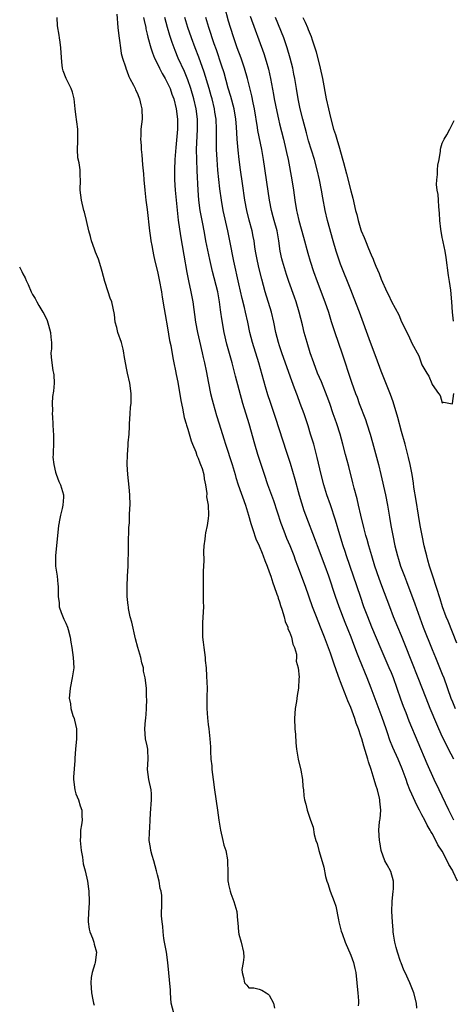
# Model space of a CAD drawing. Units: inches. Extents: x 2604000 to 2607000, y 1527000 to 1530000.
# Drawn here: x 2605758 to 2605843, y 1527237 to 1527431 of the extents above; entities that cross this region are included whole.
import ezdxf

# ---------------------------------------------------------------- set-up
doc = ezdxf.new("R2010")
doc.units = ezdxf.units.IN
doc.header["$MEASUREMENT"] = 0
doc.layers.add('LD26041527_2ft', color=122, linetype='Continuous')

msp = doc.modelspace()

# ---------------------------------------------------------------- linework, layer by layer
at = {"layer": 'LD26041527_2ft'}
for points, elevation in [([(2605843.26, 1527285), (2605842.23, 1527287), (2605841.8, 1527287.8), (2605841, 1527289.49), (2605839.9, 1527291.9), (2605838.61, 1527295), (2605837.81, 1527297), (2605836.26, 1527301), (2605835, 1527304.15), (2605833.66, 1527307.66), (2605833, 1527309.29), (2605832.26, 1527311), (2605831.42, 1527313), (2605830.66, 1527315), (2605829.13, 1527319.13), (2605828.59, 1527320.59), (2605827.76, 1527323), (2605827.13, 1527325), (2605826.56, 1527327), (2605826.23, 1527328.23), (2605826, 1527329), (2605825.63, 1527330.37), (2605825, 1527333), (2605824.56, 1527335), (2605824.26, 1527336.26), (2605823.68, 1527338.32), (2605823.42, 1527339.42), (2605822.61, 1527342.61), (2605821.96, 1527345), (2605821.45, 1527347), (2605820.91, 1527349), (2605820.27, 1527351), (2605819.93, 1527351.93), (2605819.58, 1527353), (2605818.88, 1527355), (2605818.37, 1527356.37), (2605817.24, 1527359.24), (2605816.5, 1527361), (2605815.74, 1527363), (2605815.06, 1527365), (2605814.42, 1527367), (2605813.85, 1527369), (2605813.51, 1527370.49), (2605812.9, 1527373), (2605812.26, 1527375), (2605811.92, 1527375.92), (2605810.83, 1527379), (2605810.38, 1527380.38), (2605809.6, 1527383), (2605809.47, 1527383.47), (2605809.13, 1527385), (2605808.88, 1527387), (2605808.59, 1527388.59), (2605808.54, 1527389), (2605807.97, 1527391), (2605807.77, 1527391.77), (2605807.41, 1527393), (2605807.03, 1527395), (2605806.79, 1527396.79), (2605805.88, 1527403), (2605805.54, 1527405), (2605804.76, 1527408.76), (2605804.69, 1527409.31), (2605804.07, 1527413), (2605803.8, 1527414.2), (2605803.54, 1527415.54), (2605802.71, 1527419), (2605802.14, 1527421), (2605801.45, 1527423), (2605800.71, 1527425), (2605800.02, 1527427), (2605799.38, 1527429), (2605799, 1527430.28), (2605798.26, 1527433)], 7422), ([(2605788.23, 1527235), (2605787.74, 1527237), (2605787.58, 1527239), (2605787.55, 1527239.55), (2605787.05, 1527245), (2605786.76, 1527247), (2605786.4, 1527249), (2605786.29, 1527249.71), (2605786.13, 1527251), (2605786.07, 1527252.07), (2605785.93, 1527253), (2605785.81, 1527254.19), (2605785.83, 1527255), (2605785.89, 1527255.89), (2605785.85, 1527258.15), (2605785.75, 1527259), (2605785.55, 1527259.55), (2605785.32, 1527261), (2605785, 1527262.23), (2605784.83, 1527263), (2605784.27, 1527265), (2605783.95, 1527266.05), (2605783.68, 1527267), (2605783.62, 1527267.61), (2605783.4, 1527269), (2605783.45, 1527270.55), (2605783.54, 1527271.54), (2605783.61, 1527273), (2605783.65, 1527274.35), (2605783.86, 1527277), (2605783.84, 1527278.16), (2605783.76, 1527279), (2605783.33, 1527281), (2605783.06, 1527282.94), (2605783.2, 1527285), (2605783.14, 1527286.86), (2605783.13, 1527287), (2605783, 1527287.62), (2605782.68, 1527289), (2605782.53, 1527291), (2605782.69, 1527292.69), (2605782.76, 1527293), (2605782.87, 1527294.87), (2605782.89, 1527295), (2605782.9, 1527296.9), (2605782.88, 1527297.12), (2605782.84, 1527299), (2605782.62, 1527301), (2605782.3, 1527302.3), (2605782.25, 1527303), (2605781.96, 1527303.96), (2605781.74, 1527305), (2605781.13, 1527307), (2605780.67, 1527308.67), (2605779.97, 1527311.97), (2605779.68, 1527313), (2605779.35, 1527314.65), (2605779.3, 1527315), (2605779.28, 1527315.28), (2605779.09, 1527317), (2605779.04, 1527319), (2605779.11, 1527321), (2605779.23, 1527323), (2605779.31, 1527326.69), (2605779.3, 1527327.3), (2605779.4, 1527330.6), (2605779.49, 1527331.49), (2605779.52, 1527333), (2605779.57, 1527334.43), (2605779.63, 1527335), (2605779.61, 1527337), (2605779.45, 1527338.55), (2605779.16, 1527341), (2605779.07, 1527343), (2605779.12, 1527345), (2605779.25, 1527346.75), (2605779.26, 1527347.26), (2605779.44, 1527349), (2605779.53, 1527350.47), (2605779.53, 1527351), (2605779.63, 1527353), (2605779.74, 1527354.26), (2605779.82, 1527355), (2605779.86, 1527357), (2605779.55, 1527359), (2605779.1, 1527361), (2605779, 1527361.61), (2605778.71, 1527363), (2605778.47, 1527364.47), (2605778.43, 1527365), (2605778.27, 1527365.73), (2605777.93, 1527367), (2605777.24, 1527369), (2605777, 1527369.96), (2605776.7, 1527371), (2605776.54, 1527372.54), (2605776.05, 1527375), (2605775.71, 1527375.71), (2605775.32, 1527377), (2605774.64, 1527379), (2605774.12, 1527381), (2605773.91, 1527381.91), (2605773.4, 1527383.4), (2605772.81, 1527384.81), (2605772.63, 1527385.37), (2605772.05, 1527387), (2605771.85, 1527387.85), (2605771.54, 1527389), (2605771.07, 1527391), (2605770.64, 1527392.64), (2605770.54, 1527393), (2605770.05, 1527395), (2605769.85, 1527397), (2605769.9, 1527399), (2605769.82, 1527399.82), (2605769.8, 1527401), (2605769.61, 1527402.39), (2605769.39, 1527403.39), (2605769.27, 1527405), (2605769.38, 1527406.62), (2605769.36, 1527407.36), (2605769.39, 1527409), (2605769, 1527411.9), (2605768.81, 1527413), (2605768.61, 1527415), (2605768.28, 1527416.28), (2605768.07, 1527417), (2605767.08, 1527419), (2605766.48, 1527420.48), (2605766.35, 1527421), (2605766.2, 1527422.2), (2605766.05, 1527425), (2605765.86, 1527426.14), (2605765.77, 1527427), (2605765.68, 1527427.47), (2605765.35, 1527429.35), (2605765.28, 1527431)], 7434), ([(2605777, 1527431.61), (2605777.22, 1527429), (2605777.39, 1527427.39), (2605777.54, 1527426.46), (2605777.72, 1527425), (2605777.9, 1527423.9), (2605778.14, 1527423), (2605778.7, 1527421.3), (2605778.83, 1527420.83), (2605779, 1527420.45), (2605779.39, 1527419.39), (2605779.61, 1527419), (2605780.32, 1527417.68), (2605780.62, 1527417), (2605780.72, 1527416.72), (2605781, 1527416.18), (2605781.33, 1527415.33), (2605781.5, 1527415), (2605781.76, 1527413.76), (2605781.97, 1527413), (2605781.98, 1527411), (2605781.77, 1527409), (2605781.72, 1527407.72), (2605781.67, 1527407), (2605781.78, 1527405.78), (2605781.8, 1527405), (2605781.93, 1527403.93), (2605782.05, 1527401.95), (2605782.24, 1527400.24), (2605782.31, 1527399), (2605782.5, 1527397), (2605782.74, 1527395), (2605783, 1527393.17), (2605783.46, 1527389), (2605783.63, 1527387.63), (2605783.74, 1527387), (2605783.91, 1527386.09), (2605784.09, 1527385), (2605784.24, 1527384.24), (2605784.51, 1527383), (2605785, 1527380.99), (2605785.35, 1527379.35), (2605785.8, 1527377), (2605785.95, 1527375.95), (2605786.36, 1527373.64), (2605786.53, 1527372.53), (2605787, 1527369.93), (2605787.4, 1527367.4), (2605787.61, 1527366.39), (2605788.01, 1527364.01), (2605788.24, 1527363), (2605788.57, 1527361.43), (2605788.7, 1527360.7), (2605789, 1527359.2), (2605789.61, 1527355.61), (2605789.94, 1527354.06), (2605790.13, 1527353), (2605790.28, 1527352.28), (2605790.66, 1527351), (2605790.73, 1527350.73), (2605791, 1527349.97), (2605791.66, 1527347.66), (2605791.91, 1527347), (2605792.53, 1527345.47), (2605792.74, 1527344.74), (2605793, 1527344.26), (2605793.34, 1527343.34), (2605793.5, 1527343), (2605793.79, 1527342.21), (2605794.13, 1527341), (2605794.18, 1527340.18), (2605794.45, 1527339), (2605794.69, 1527337.31), (2605794.64, 1527336.64), (2605794.99, 1527335), (2605795.07, 1527333), (2605795, 1527332.39), (2605794.77, 1527331), (2605794.45, 1527329.55), (2605794.37, 1527329), (2605794.3, 1527328.3), (2605794.15, 1527327), (2605794.09, 1527325.91), (2605794.12, 1527324.12), (2605794.07, 1527323), (2605793.99, 1527322.01), (2605793.99, 1527319.99), (2605793.97, 1527319), (2605794.01, 1527317.99), (2605794.02, 1527317), (2605794.01, 1527316.01), (2605794.04, 1527315), (2605794.02, 1527313.98), (2605793.87, 1527311.87), (2605793.85, 1527311), (2605793.88, 1527309), (2605794, 1527308), (2605794.1, 1527307), (2605794.38, 1527305), (2605794.42, 1527304.42), (2605794.56, 1527303), (2605794.68, 1527301.32), (2605794.76, 1527299), (2605794.71, 1527297.29), (2605794.74, 1527296.74), (2605794.72, 1527295), (2605794.85, 1527293.15), (2605795, 1527291.86), (2605795.12, 1527291), (2605795.3, 1527289), (2605795.41, 1527287.41), (2605795.41, 1527286.59), (2605795.53, 1527285), (2605795.67, 1527283.67), (2605795.72, 1527283), (2605795.95, 1527281), (2605796.21, 1527279), (2605796.81, 1527275), (2605797.05, 1527273), (2605797.39, 1527271), (2605797.89, 1527269), (2605798.09, 1527268.09), (2605798.44, 1527267), (2605798.79, 1527265.21), (2605798.8, 1527265), (2605798.78, 1527264.78), (2605798.83, 1527262.83), (2605798.86, 1527261), (2605798.89, 1527260.89), (2605799, 1527260.32), (2605799.26, 1527259.26), (2605799.29, 1527259), (2605799.44, 1527258.56), (2605800.02, 1527257), (2605800.61, 1527255), (2605800.76, 1527253.24), (2605800.81, 1527252.81), (2605800.92, 1527251), (2605801, 1527250.57), (2605801.5, 1527249), (2605801.95, 1527247), (2605801.99, 1527246.01), (2605801.89, 1527245), (2605801.63, 1527243.63), (2605801.65, 1527243), (2605801.95, 1527242.05), (2605802.13, 1527241), (2605802.55, 1527240.55), (2605803, 1527240.01), (2605803.98, 1527239.98), (2605805, 1527239.73), (2605805.56, 1527239.56), (2605806.39, 1527239), (2605806.78, 1527238.78), (2605807, 1527238.57), (2605807.83, 1527237), (2605808.02, 1527236.02)], 7432), ([(2605782.28, 1527431), (2605782.38, 1527430.38), (2605782.7, 1527429), (2605782.74, 1527428.74), (2605783, 1527427.72), (2605783.13, 1527427.13), (2605783.7, 1527425), (2605784.01, 1527424.01), (2605784.43, 1527423), (2605785, 1527421.87), (2605785.41, 1527421), (2605785.95, 1527419.95), (2605786.51, 1527419), (2605787, 1527418.06), (2605787.48, 1527417), (2605787.87, 1527415.87), (2605788.2, 1527415), (2605788.71, 1527413), (2605788.94, 1527411), (2605788.92, 1527409), (2605788.6, 1527405.4), (2605788.43, 1527403), (2605788.37, 1527401), (2605788.37, 1527399), (2605788.48, 1527397), (2605788.66, 1527395), (2605789.11, 1527391.11), (2605789.34, 1527389.34), (2605789.62, 1527387.62), (2605789.89, 1527386.11), (2605790.2, 1527384.2), (2605790.79, 1527380.79), (2605791.12, 1527379.12), (2605791.58, 1527377), (2605791.95, 1527375), (2605792.52, 1527371), (2605792.88, 1527369), (2605793.27, 1527367.27), (2605793.83, 1527365), (2605794.03, 1527364.03), (2605794.28, 1527363), (2605794.59, 1527361.41), (2605795.03, 1527359.03), (2605795.45, 1527357), (2605795.74, 1527355.74), (2605795.94, 1527355), (2605796.63, 1527352.63), (2605797.15, 1527351), (2605798.06, 1527348.06), (2605798.36, 1527347), (2605799.67, 1527343), (2605800.26, 1527341), (2605800.42, 1527340.42), (2605800.86, 1527339), (2605802.3, 1527335), (2605802.91, 1527333), (2605803.36, 1527331.36), (2605803.76, 1527330.24), (2605804.38, 1527328.38), (2605805, 1527327.01), (2605805.57, 1527325.56), (2605805.82, 1527325), (2605806.13, 1527324.13), (2605806.59, 1527323), (2605807, 1527321.88), (2605807.3, 1527321), (2605807.71, 1527319.71), (2605807.97, 1527319), (2605808.51, 1527317.49), (2605808.66, 1527317), (2605808.72, 1527316.72), (2605809, 1527315.99), (2605809.22, 1527315.22), (2605809.49, 1527314.51), (2605809.92, 1527313), (2605810.09, 1527312.09), (2605810.63, 1527311), (2605810.67, 1527310.67), (2605811, 1527310.06), (2605811.37, 1527309), (2605811.63, 1527307.63), (2605811.93, 1527307), (2605812.32, 1527305.68), (2605812.37, 1527305), (2605812.31, 1527304.31), (2605812.67, 1527303), (2605812.86, 1527301.14), (2605812.81, 1527300.81), (2605812.74, 1527299), (2605812.48, 1527297.52), (2605812.36, 1527296.36), (2605812.09, 1527295), (2605811.99, 1527294.01), (2605811.94, 1527293), (2605812.01, 1527291), (2605812.12, 1527289.88), (2605812.22, 1527288.22), (2605812.33, 1527287), (2605812.65, 1527285), (2605813.19, 1527282.81), (2605813.53, 1527281), (2605813.6, 1527279.6), (2605813.69, 1527279), (2605813.8, 1527277.8), (2605813.91, 1527277), (2605814.15, 1527276.15), (2605814.42, 1527275), (2605815.09, 1527273), (2605815.62, 1527271.62), (2605815.82, 1527270.18), (2605816.16, 1527269), (2605816.39, 1527268.39), (2605816.71, 1527267), (2605817, 1527266.18), (2605817.74, 1527263.74), (2605818.07, 1527261.93), (2605818.3, 1527261), (2605818.51, 1527260.51), (2605818.95, 1527259), (2605819.72, 1527257), (2605820.05, 1527256.06), (2605820.6, 1527253.4), (2605820.67, 1527253), (2605820.7, 1527252.7), (2605821.14, 1527251.14), (2605821.32, 1527250.68), (2605821.91, 1527249), (2605823, 1527246.43), (2605823.52, 1527245), (2605823.83, 1527243.83), (2605823.98, 1527243), (2605824.22, 1527241), (2605824.26, 1527240.26), (2605824.43, 1527239), (2605824.55, 1527237.45), (2605824.54, 1527237), (2605824.44, 1527236.44)], 7430), ([(2605835.98, 1527235.98), (2605835.96, 1527237), (2605835.44, 1527239), (2605834.63, 1527241), (2605833.71, 1527243), (2605833.47, 1527243.47), (2605832.89, 1527244.89), (2605832.8, 1527245.2), (2605832.19, 1527247), (2605831.94, 1527247.94), (2605831.68, 1527249), (2605831.42, 1527250.58), (2605831.37, 1527251), (2605831.36, 1527251.36), (2605831.19, 1527253), (2605831.08, 1527255), (2605831.13, 1527257), (2605831.37, 1527259), (2605831.41, 1527259.41), (2605831.42, 1527261), (2605830.87, 1527262.87), (2605830.19, 1527264.19), (2605829.73, 1527265), (2605829, 1527267), (2605828.71, 1527268.71), (2605828.65, 1527269), (2605828.52, 1527271), (2605828.65, 1527272.65), (2605828.7, 1527273), (2605828.76, 1527273.24), (2605828.9, 1527275), (2605828.72, 1527276.72), (2605828.73, 1527277), (2605828.67, 1527277.33), (2605828.24, 1527279), (2605827.91, 1527279.91), (2605827.63, 1527281), (2605827.05, 1527282.95), (2605826.48, 1527284.48), (2605826.36, 1527285), (2605826.13, 1527285.87), (2605825.55, 1527287.55), (2605825.18, 1527289), (2605825, 1527289.56), (2605824.5, 1527291), (2605824.07, 1527292.07), (2605823.79, 1527293), (2605823, 1527295.17), (2605822.46, 1527296.46), (2605822.27, 1527297), (2605821.81, 1527298.19), (2605821.34, 1527299.34), (2605821, 1527300.24), (2605820.78, 1527300.78), (2605820.56, 1527301.44), (2605819.73, 1527303.73), (2605819, 1527305.85), (2605817.85, 1527309), (2605817.08, 1527311), (2605816.27, 1527313), (2605815.5, 1527315), (2605814.09, 1527319), (2605812.63, 1527323), (2605812.18, 1527324.18), (2605811.88, 1527325), (2605811.08, 1527327), (2605810.46, 1527328.46), (2605809.89, 1527329.89), (2605809.36, 1527331.36), (2605807.88, 1527335.88), (2605806.74, 1527339), (2605806.03, 1527341), (2605805.38, 1527343), (2605804.74, 1527345), (2605804.14, 1527347), (2605803.01, 1527350.99), (2605801.82, 1527355), (2605800.36, 1527360.36), (2605799.69, 1527363), (2605798.67, 1527366.67), (2605798.11, 1527369), (2605797.65, 1527371.65), (2605797.48, 1527373), (2605797.41, 1527373.41), (2605797.24, 1527375), (2605796.88, 1527377), (2605795.84, 1527381), (2605795.33, 1527383.33), (2605794.55, 1527387), (2605794.3, 1527388.3), (2605793.99, 1527390.01), (2605793.66, 1527391.66), (2605793.42, 1527393), (2605793.15, 1527395), (2605792.99, 1527397), (2605792.8, 1527400.8), (2605792.72, 1527403), (2605792.71, 1527405), (2605792.89, 1527409), (2605792.86, 1527411), (2605792.62, 1527413), (2605792.19, 1527415), (2605791.6, 1527417), (2605791, 1527418.7), (2605790.32, 1527420.32), (2605789.11, 1527423), (2605788.48, 1527424.48), (2605788.29, 1527425), (2605787.92, 1527426.08), (2605787.44, 1527427.44), (2605787, 1527429), (2605786.49, 1527431)], 7428), ([(2605844.02, 1527261), (2605843.15, 1527262.85), (2605843, 1527263.13), (2605842.28, 1527264.28), (2605841.99, 1527265), (2605841, 1527266.87), (2605840.15, 1527268.15), (2605839.74, 1527269), (2605839, 1527270.37), (2605838.75, 1527270.75), (2605838.63, 1527271), (2605838.01, 1527272.01), (2605837.55, 1527273), (2605837, 1527274.07), (2605836.52, 1527275), (2605835.97, 1527275.97), (2605835, 1527278.13), (2605834.63, 1527279), (2605834.17, 1527280.17), (2605833.9, 1527281), (2605833.13, 1527283.13), (2605832.32, 1527285), (2605831.29, 1527287.29), (2605830.72, 1527288.72), (2605830.21, 1527290.21), (2605829.95, 1527291), (2605829.2, 1527293.2), (2605827.04, 1527299), (2605826.25, 1527301), (2605824.7, 1527304.7), (2605824.35, 1527305.65), (2605823.59, 1527307.59), (2605823.06, 1527309), (2605821.91, 1527311.91), (2605820.74, 1527315), (2605820.03, 1527317), (2605818.67, 1527321), (2605817.95, 1527323), (2605816.45, 1527327), (2605816.07, 1527328.07), (2605814.18, 1527333), (2605813.87, 1527333.87), (2605813.37, 1527335.37), (2605812.92, 1527336.92), (2605812.08, 1527340.08), (2605811.19, 1527343.19), (2605810.41, 1527345.59), (2605809, 1527349.82), (2605808.23, 1527352.23), (2605807.22, 1527355.22), (2605806.74, 1527356.74), (2605806.28, 1527358.28), (2605804.93, 1527363), (2605803.71, 1527367), (2605803.2, 1527369), (2605802.79, 1527371), (2605802.34, 1527373), (2605802.13, 1527373.87), (2605801.66, 1527375.66), (2605801, 1527378.55), (2605800.04, 1527383), (2605799.24, 1527387), (2605798.82, 1527389), (2605797.94, 1527393), (2605797.58, 1527395), (2605797.28, 1527397.28), (2605796.91, 1527400.91), (2605796.73, 1527403), (2605796.62, 1527405), (2605796.59, 1527407), (2605796.61, 1527409), (2605796.53, 1527411), (2605796.32, 1527412.32), (2605796.23, 1527413), (2605795.75, 1527415), (2605795.59, 1527415.59), (2605795.19, 1527417), (2605794.21, 1527420.21), (2605793.14, 1527423.14), (2605792.42, 1527425), (2605791.68, 1527427), (2605790.98, 1527429), (2605790.39, 1527431)], 7426), ([(2605843.27, 1527273), (2605842.29, 1527275), (2605841, 1527277.71), (2605840.36, 1527279), (2605839.42, 1527281), (2605838.06, 1527284.06), (2605836.29, 1527288.29), (2605834.51, 1527292.51), (2605833.89, 1527294.11), (2605833.38, 1527295.38), (2605832.84, 1527296.84), (2605831.4, 1527301), (2605831, 1527302.02), (2605830.59, 1527303), (2605829, 1527306.64), (2605827.14, 1527311), (2605826.34, 1527313), (2605825.6, 1527315), (2605824.9, 1527317), (2605822.2, 1527325), (2605821.91, 1527325.91), (2605821.54, 1527327), (2605820.87, 1527329.13), (2605820.04, 1527332.04), (2605819.03, 1527335.03), (2605818.33, 1527337), (2605817.72, 1527339), (2605817.21, 1527341), (2605816.4, 1527344.4), (2605815.72, 1527347), (2605815.12, 1527349), (2605814.62, 1527350.62), (2605813.82, 1527353), (2605813.09, 1527355), (2605812.51, 1527356.51), (2605811.97, 1527358.03), (2605811.44, 1527359.44), (2605809.84, 1527363.84), (2605809.43, 1527365), (2605809, 1527366.35), (2605808.8, 1527367), (2605808.31, 1527369), (2605807.89, 1527371), (2605807.41, 1527373), (2605806.19, 1527377), (2605805.51, 1527379.51), (2605805, 1527381.53), (2605804.65, 1527383), (2605804.28, 1527385), (2605804.13, 1527385.86), (2605804, 1527387), (2605803.85, 1527387.85), (2605803.62, 1527389), (2605803.06, 1527391.06), (2605802.59, 1527393), (2605802.22, 1527395), (2605801.71, 1527398.29), (2605801.32, 1527401), (2605801.05, 1527403.05), (2605800.85, 1527404.85), (2605800.67, 1527407), (2605800.57, 1527409.43), (2605800.45, 1527411), (2605800.08, 1527413), (2605799.43, 1527415.43), (2605798.93, 1527417.07), (2605798.1, 1527420.1), (2605797.62, 1527421.62), (2605796.61, 1527424.61), (2605796.19, 1527425.81), (2605795.14, 1527429), (2605794.54, 1527431)], 7424), ([(2605803.24, 1527431.24), (2605805.9, 1527423.9), (2605806.39, 1527422.39), (2605806.82, 1527420.82), (2605807.23, 1527419), (2605807.82, 1527415.82), (2605807.96, 1527415), (2605808.46, 1527412.46), (2605808.78, 1527411), (2605809, 1527410.08), (2605809.78, 1527407), (2605810.26, 1527405), (2605810.38, 1527404.38), (2605810.68, 1527403), (2605811.44, 1527399), (2605811.75, 1527397), (2605812.02, 1527395), (2605812.35, 1527393), (2605812.48, 1527392.48), (2605812.8, 1527391), (2605813.73, 1527387.73), (2605814.59, 1527384.59), (2605815.06, 1527383), (2605815.7, 1527381), (2605816.42, 1527379), (2605817.94, 1527375), (2605818.62, 1527373), (2605819.16, 1527371.16), (2605819.85, 1527369), (2605821.24, 1527365), (2605823.18, 1527359.18), (2605823.94, 1527357), (2605824.24, 1527356.24), (2605824.67, 1527355), (2605825.89, 1527351.89), (2605826.2, 1527351), (2605826.84, 1527349), (2605827.31, 1527347.31), (2605828.47, 1527343), (2605828.95, 1527341), (2605829.83, 1527337), (2605830.25, 1527335), (2605830.65, 1527332.65), (2605830.92, 1527331), (2605831.28, 1527329), (2605831.67, 1527327), (2605832.17, 1527325), (2605832.38, 1527324.38), (2605832.8, 1527323), (2605833.58, 1527321), (2605833.99, 1527319.99), (2605835.61, 1527315.61), (2605836.24, 1527313.76), (2605837.27, 1527311), (2605839, 1527306.6), (2605839.66, 1527305), (2605840.06, 1527304.06), (2605841, 1527301.76), (2605841.29, 1527301), (2605842.71, 1527297), (2605843, 1527296.26), (2605843.52, 1527295)], 7420), ([(2605843.86, 1527307.86), (2605843, 1527309.98), (2605842.14, 1527312.14), (2605841.79, 1527313), (2605841.05, 1527315), (2605840.56, 1527316.56), (2605839.13, 1527321), (2605838.51, 1527323), (2605838.18, 1527324.18), (2605837.94, 1527325), (2605837.76, 1527325.76), (2605837.45, 1527327), (2605837.02, 1527329), (2605836.64, 1527331), (2605836.32, 1527333), (2605835.89, 1527335.89), (2605835.44, 1527338.56), (2605835.35, 1527339.35), (2605835.08, 1527341), (2605834.7, 1527343), (2605834.39, 1527344.39), (2605833.69, 1527347), (2605833, 1527349.49), (2605832.27, 1527352.27), (2605831.33, 1527355.33), (2605830.8, 1527356.8), (2605829, 1527361.38), (2605828.03, 1527364.03), (2605826.89, 1527367), (2605824.73, 1527373), (2605823.69, 1527375.69), (2605823, 1527377.38), (2605821, 1527382.43), (2605820.79, 1527383), (2605820.12, 1527385), (2605819.53, 1527387), (2605818.47, 1527391), (2605817.99, 1527393), (2605817.5, 1527395.5), (2605817.25, 1527397), (2605816.89, 1527399), (2605816.43, 1527401), (2605815.86, 1527403), (2605814.72, 1527406.72), (2605814.28, 1527408.28), (2605813.56, 1527411), (2605813.09, 1527413), (2605812.68, 1527415), (2605812.33, 1527417), (2605812.01, 1527419), (2605811.85, 1527419.85), (2605811.62, 1527421), (2605811.13, 1527423), (2605810.53, 1527425), (2605809.83, 1527427), (2605808.21, 1527431)], 7418), ([(2605813.57, 1527431), (2605814.05, 1527430.05), (2605814.48, 1527429), (2605814.64, 1527428.64), (2605815, 1527427.72), (2605815.23, 1527427.23), (2605815.44, 1527426.56), (2605815.97, 1527425), (2605816.21, 1527424.21), (2605817.01, 1527421), (2605817.46, 1527419), (2605818.19, 1527415), (2605818.61, 1527413), (2605819, 1527411.32), (2605819.65, 1527409), (2605819.98, 1527407.98), (2605820.25, 1527407), (2605820.77, 1527405.23), (2605821.35, 1527403.35), (2605821.58, 1527402.42), (2605822.19, 1527400.19), (2605823, 1527396.87), (2605823.4, 1527395.4), (2605823.96, 1527393), (2605824.19, 1527392.19), (2605824.47, 1527391), (2605825, 1527389.22), (2605825.08, 1527389), (2605825.65, 1527387.65), (2605825.89, 1527387), (2605826.48, 1527385.52), (2605827, 1527384.28), (2605827.42, 1527383.42), (2605827.57, 1527383), (2605827.94, 1527382.06), (2605828.58, 1527380.58), (2605829, 1527379.45), (2605830.12, 1527377), (2605830.42, 1527376.42), (2605831, 1527375.1), (2605832.45, 1527372.45), (2605833, 1527371.08), (2605834.38, 1527368.38), (2605835, 1527366.89), (2605836.37, 1527364.37), (2605836.84, 1527363), (2605837, 1527362.59), (2605837.94, 1527361), (2605838.36, 1527360.36), (2605838.93, 1527358.93), (2605839, 1527358.74), (2605840.28, 1527357), (2605840.57, 1527356.57), (2605841, 1527355.12), (2605841.3, 1527355.3), (2605842.63, 1527355), (2605843, 1527354.96), (2605843.01, 1527354.99), (2605843.25, 1527357)], 7416), ([(2605843.19, 1527371.19), (2605843.03, 1527373), (2605842.89, 1527375), (2605842.67, 1527377.33), (2605842.43, 1527379), (2605842.23, 1527380.23), (2605841.75, 1527383.75), (2605841.55, 1527385), (2605841.17, 1527386.83), (2605841.13, 1527387.13), (2605841, 1527387.68), (2605840.71, 1527389.29), (2605840.51, 1527391), (2605840.45, 1527392.45), (2605840.3, 1527393.7), (2605840.25, 1527395), (2605840.17, 1527396.17), (2605840.02, 1527397), (2605839.88, 1527398.12), (2605839.91, 1527399), (2605840.09, 1527400.09), (2605840.09, 1527401), (2605840.11, 1527401.89), (2605840.36, 1527403), (2605840.66, 1527404.66), (2605840.66, 1527405), (2605840.69, 1527405.31), (2605841, 1527406.26), (2605841.24, 1527406.76), (2605841.39, 1527407), (2605841.89, 1527407.89), (2605842.49, 1527409), (2605843.32, 1527410.68)], 7416), ([(2605757.89, 1527381.89), (2605758.35, 1527381), (2605758.54, 1527380.54), (2605759, 1527379.75), (2605759.21, 1527379.21), (2605759.59, 1527378.41), (2605760.19, 1527377), (2605760.46, 1527376.46), (2605761, 1527375.65), (2605761.32, 1527375), (2605761.69, 1527374.31), (2605762.46, 1527373), (2605762.69, 1527372.69), (2605763.34, 1527371.34), (2605763.57, 1527370.43), (2605764, 1527369), (2605764.03, 1527368.03), (2605764.19, 1527367), (2605764.21, 1527365.79), (2605764.08, 1527365), (2605764.13, 1527364.13), (2605764.22, 1527363), (2605764.47, 1527361.53), (2605764.61, 1527361), (2605764.65, 1527360.65), (2605764.71, 1527359), (2605764.59, 1527357.41), (2605764.39, 1527356.39), (2605764.31, 1527355), (2605764.35, 1527353.65), (2605764.31, 1527353), (2605764.39, 1527352.39), (2605764.53, 1527349.47), (2605764.59, 1527349), (2605764.58, 1527347), (2605764.54, 1527345.46), (2605764.49, 1527345), (2605764.47, 1527344.47), (2605764.62, 1527343), (2605765, 1527341.46), (2605765.1, 1527341.1), (2605765.64, 1527339.64), (2605765.68, 1527339.55), (2605765.97, 1527339), (2605766.33, 1527337.67), (2605766.54, 1527337), (2605766.57, 1527336.57), (2605766.43, 1527335), (2605766.31, 1527334.31), (2605765.94, 1527333), (2605765.71, 1527331.71), (2605765.68, 1527331.6), (2605765.55, 1527331), (2605764.95, 1527325.05), (2605765, 1527323), (2605765.31, 1527321), (2605765.45, 1527319.45), (2605765.52, 1527319), (2605765.51, 1527317.51), (2605765.47, 1527317), (2605765.68, 1527315.78), (2605765.7, 1527315.7), (2605765.71, 1527315), (2605766.11, 1527313.89), (2605766.59, 1527312.59), (2605767, 1527311.75), (2605767.34, 1527311), (2605767.48, 1527310.52), (2605767.88, 1527309), (2605768, 1527308), (2605768.17, 1527307), (2605768.47, 1527305), (2605768.55, 1527303), (2605768.24, 1527301), (2605767.85, 1527299), (2605767.77, 1527298.23), (2605767.67, 1527297), (2605767.89, 1527295.89), (2605767.98, 1527295), (2605768.41, 1527293.59), (2605768.64, 1527293), (2605768.71, 1527292.71), (2605769.08, 1527291), (2605769.08, 1527289), (2605768.9, 1527287), (2605768.78, 1527285.22), (2605768.77, 1527284.77), (2605768.54, 1527281.46), (2605768.54, 1527281), (2605768.76, 1527279), (2605769, 1527278.21), (2605769.47, 1527277), (2605769.84, 1527275.84), (2605770.15, 1527275), (2605770.17, 1527273.83), (2605770.21, 1527273), (2605770.1, 1527272.1), (2605769.91, 1527271), (2605769.88, 1527269.88), (2605769.82, 1527269), (2605770.02, 1527267), (2605770.26, 1527265.74), (2605770.43, 1527264.43), (2605770.78, 1527263), (2605771.23, 1527261), (2605771.48, 1527259.48), (2605771.54, 1527259), (2605771.61, 1527257), (2605771.5, 1527255.5), (2605771.45, 1527255), (2605771.38, 1527253), (2605771.56, 1527251.56), (2605771.7, 1527251), (2605772.24, 1527249.76), (2605772.49, 1527249), (2605772.58, 1527248.58), (2605773.03, 1527247), (2605772.79, 1527245), (2605772.72, 1527244.72), (2605772.18, 1527243), (2605771.99, 1527242.01), (2605771.9, 1527241), (2605772, 1527240), (2605772.06, 1527239), (2605772.34, 1527237.66), (2605772.46, 1527237), (2605772.56, 1527236.56)], 7436)]:
    msp.add_lwpolyline(points, dxfattribs=dict(at, elevation=elevation))

doc.saveas('drawing.dxf')
